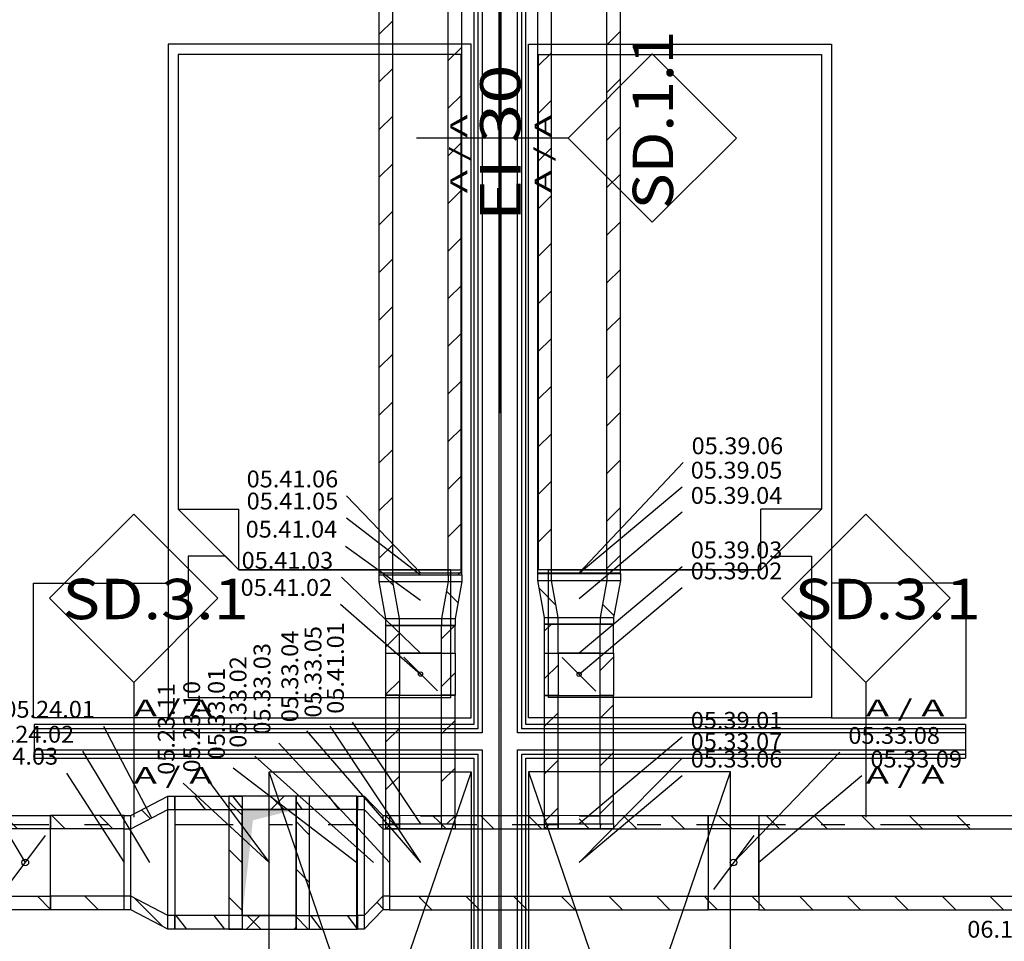
# Model space of a CAD drawing. Units: millimetres. Extents: x -53621 to 212136, y -5671 to 53729.
# Drawn here: x 4268 to 10115, y 23644 to 29117 of the extents above; entities that cross this region are included whole.
import ezdxf
from ezdxf.enums import TextEntityAlignment as Align

# ---------------------------------------------------------------- set-up
doc = ezdxf.new("R2010")
doc.units = ezdxf.units.MM
doc.linetypes.add('DDS_LT3', pattern=[200, 100, -100])
for name, color, linetype in [('Nawiew', 7, 'Continuous'), ('Osie', 7, 'Continuous'), ('WYPOSAŻENIE - MEBLE', 7, 'Continuous'), ('Wywiew', 7, 'Continuous'), ('ZNACZNIKI - PRZEKROJE.widoczne', 7, 'Continuous'), ('ZNACZNIKI WARSTW', 7, 'Continuous'), ('ŚCIANY DZIAŁOWE', 7, 'Continuous')]:
    doc.layers.add(name, color=color, linetype=linetype)
doc.styles.add('ARIAL', font='txt', dxfattribs={"height": 0.2})
doc.styles.add('ARIAL BLACK', font='txt', dxfattribs={"height": 0.2})
doc.styles.add('Lucida Console', font='txt', dxfattribs={"height": 0.2})

# ---------------------------------------------------------------- blocks, each defined once
blk = doc.blocks.new('SS__0_000_000000_2_0_H0_315_160F_40_0610J-91')
at = {"lineweight": -2}
blk.add_hatch(color=0, dxfattribs=at).paths.add_polyline_path([(-160, 315), (-160, -315), (-96, 251), (160, 315)])
at = {"color": 0, "lineweight": -2}
for p, q in [((-160, 280.5), (-240, 360.5)), ((88.4, 315), (8.4, 395)), ((240, 163.4), (160, 243.4)), ((-160, -2.3), (-240, 77.7)), ((240, -119.5), (160, -39.5)), ((-160, -285.1), (-240, -205.1)), ((-50.1, -395), (-130.1, -315)), ((232.7, -395), (152.7, -315))]:
    blk.add_line(p, q, dxfattribs=at)
for points in [[(240, 395, 0), (-240, 395, 0), (-240, -395, 0), (240, -395, 0), (240, 395, 0)], [(160, 315, 0), (160, -315, 0), (-160, -315, 0), (-160, 315, 0), (160, 315, 0)], [(160, 315, 0), (-160, 315, 0), (-160, -315, 0), (160, -315, 0), (160, 315, 0)]]:
    blk.add_polyline3d(points, dxfattribs=at)
blk = doc.blocks.new('GT_GT004_1052_004_020201_2_0_315_160_40_0_10_1_180nff_90_0_160_315_3_160_315_100_540_150_0_0_1-6J-92')
at = {"color": 0, "lineweight": -2}
for p, q in [((-898.2, 315), (-962.2, 395)), ((-680, 325.1), (-735.9, 395)), ((-510.2, 315), (-430.2, 395)), ((-322.3, 315), (-360, 364.1)), ((-105, 315), (-166.4, 395)), ((-1080, 259.4), (-1080, 259.4)), ((-360, 182.3), (-360, 182.3)), ((0, 178.3), (0, 178.3)), ((-680, 145.2), (-680, 145.2)), ((-360, 81.3), (-360, 81.3)), ((-680, 42.3), (-680, 42.3)), ((-1080, -23.4), (-1080, -23.4)), ((-360, -100.5), (-360, -100.5)), ((0, -104.5), (0, -104.5)), ((-680, -137.7), (-680, -137.7)), ((-360, -201.6), (-360, -201.6)), ((-680, -240.6), (-680, -240.6)), ((-1080, -306.3), (-1080, -306.3)), ((-1009, -395), (-1073, -315)), ((-782.7, -395), (-846.7, -315)), ((-654.5, -395), (-574.5, -315)), ((-211.4, -395), (-272.9, -315)), ((0, -387.4), (-55.6, -315)), ((-371.6, -395), (-360, -383.4))]:
    blk.add_line(p, q, dxfattribs=at)
for points in [[(-1080, 395, 0), (-680, 395, 0), (-680, -395, 0), (-1080, -395, 0), (-1080, 395, 0)], [(-360, 395, 0), (-680, 395, 0), (-680, -395, 0), (-360, -395, 0), (-360, 395, 0)], [(0, 395, 0), (-360, 395, 0), (-360, -395, 0), (0, -395, 0), (0, 395, 0)], [(-1080, 315, 0), (-680, 315, 0), (-680, -315, 0), (-1080, -315, 0), (-1080, 315, 0)], [(-1080, 315, 0), (-680, 315, 0), (-680, -315, 0), (-1080, -315, 0), (-1080, 315, 0)], [(-360, 315, 0), (-680, 315, 0), (-680, -315, 0), (-360, -315, 0), (-360, 315, 0)], [(-360, 315, 0), (-680, 315, 0), (-680, -315, 0), (-360, -315, 0), (-360, 315, 0)], [(0, 315, 0), (-360, 315, 0), (-360, -315, 0), (0, -315, 0), (0, 315, 0)], [(0, 315, 0), (-360, 315, 0), (-360, -315, 0), (0, -315, 0), (0, 315, 0)]]:
    blk.add_polyline3d(points, dxfattribs=at)
blk = doc.blocks.new('TARR_TA-20110622-001_1051_000_020101_2_0_315_160_40_0_10_1_90nff_0_0_200_125_150_2_2_0_0_20_20J-93')
at = {"color": 5}
for p, q in [((-144.6, 260.3), (-197.1, 312.9)), ((-300, 132.9), (-300, 132.9)), ((0, 115.7), (0, 115.7)), ((-300, -150), (-300, -150)), ((0, -167.1), (0, -167.1)), ((-71.4, -378.6), (-239, -211))]:
    blk.add_line(p, q, dxfattribs=at)
at = {"color": 7}
blk.add_wipeout([(0, 0), (0, -315), (-40, -315), (-260, -200), (-300, -200), (-300, 200), (-260, 200), (-40, 315), (0, 315)], dxfattribs=at)
at = {"color": 5, "linetype": 'DDS_LT3'}
for p, q in [((-40, -395), (-40, 395)), ((-260, -280), (-260, 280))]:
    blk.add_line(p, q, dxfattribs=at)
at = {"color": 5}
for p, q in [((-40, -395), (-40, 395)), ((-260, -280), (-260, 280))]:
    blk.add_line(p, q, dxfattribs=at)
for points in [[(0, 0, 0), (0, -395, 0), (-40, -395, 0), (-260, -280, 0), (-300, -280, 0), (-300, 280, 0), (-260, 280, 0), (-40, 395, 0), (0, 395, 0), (0, 0, 0)], [(0, 0, 0), (0, -315, 0), (-40, -315, 0), (-260, -200, 0), (-300, -200, 0), (-300, 200, 0), (-260, 200, 0), (-40, 315, 0), (0, 315, 0), (0, 0, 0)]]:
    blk.add_polyline3d(points, dxfattribs=at)
blk = doc.blocks.new('DMR_DM-300617112600_1383_211_020101_2_0_200_125_40_0_10_1_90nff_0_0B0_3-141593_0J-94')
at = {"color": 0, "lineweight": -2}
for p, q in [((-275.4, 280), (-195.4, 200)), ((-270, -160), (-30, 160)), ((-78.2, -200), (0, -278.2)), ((-300, -261), (-281, -280))]:
    blk.add_line(p, q, dxfattribs=at)
for points in [[(0, 280, 0), (0, 200, 0), (-300, 200, 0), (-300, 280, 0), (0, 280, 0)], [(0, 280, 0), (0, 200, 0), (-300, 200, 0), (-300, 280, 0), (0, 280, 0)], [(0, 200, 0), (-300, 200, 0), (-300, -200, 0), (0, -200, 0), (0, 200, 0)], [(0, -200, 0), (0, -280, 0), (-300, -280, 0), (-300, -200, 0), (0, -200, 0)], [(0, -200, 0), (0, -280, 0), (-300, -280, 0), (-300, -200, 0), (0, -200, 0)]]:
    blk.add_polyline3d(points, dxfattribs=at)
blk.add_circle((-150, 0), 20, dxfattribs=at)
blk = doc.blocks.new('TARR_TA-20110622-001_1051_000_020101_2_0_315_160_40_0_10_1_90nff_0_0_200_125_95_2_2_0_0_20_20J-117')
at = {"color": 5}
for p, q in [((190, 254.7), (164.7, 280)), ((0, 161.9), (0, 161.9)), ((190, -28.1), (190, -28.1)), ((0, -121), (0, -121)), ((159, -280), (115.3, -236.3))]:
    blk.add_line(p, q, dxfattribs=at)
at = {"color": 7}
blk.add_wipeout([(0, 0), (0, 315), (40, 315), (150, 200), (190, 200), (190, -200), (150, -200), (40, -315), (0, -315)], dxfattribs=at)
at = {"color": 5, "linetype": 'DDS_LT3'}
for p, q in [((40, 395), (40, -395)), ((150, 280), (150, -280))]:
    blk.add_line(p, q, dxfattribs=at)
at = {"color": 5}
for p, q in [((40, 395), (40, -395)), ((150, 280), (150, -280))]:
    blk.add_line(p, q, dxfattribs=at)
for points in [[(0, 0, 0), (0, 395, 0), (40, 395, 0), (150, 280, 0), (190, 280, 0), (190, -280, 0), (150, -280, 0), (40, -395, 0), (0, -395, 0), (0, 0, 0)], [(0, 0, 0), (0, 315, 0), (40, 315, 0), (150, 200, 0), (190, 200, 0), (190, -200, 0), (150, -200, 0), (40, -315, 0), (0, -315, 0), (0, 0, 0)]]:
    blk.add_polyline3d(points, dxfattribs=at)
blk = doc.blocks.new('GT_GT-021218195957_1056_019_020102_2_0_200_125_40_0_10_1_90nff_180_0_200_125_1_125_100_0_125_15_0_0_1-6J-118')
at = {"color": 0, "lineweight": -2}
for p, q in [((-205, 200), (-175, 230)), ((77.8, 200), (77.8, 200)), ((107.8, 230), (107.8, 230))]:
    blk.add_line(p, q, dxfattribs=at)
for points in [[(-205, 200, 0), (-205, 230, 0), (205, 230, 0), (205, 200, 0), (-205, 200, 0)], [(-125, 200, 0), (-125, 230, 0), (125, 230, 0), (125, 200, 0), (-125, 200, 0)]]:
    blk.add_polyline3d(points, dxfattribs=at)
at = {"color": 7, "lineweight": -2}
blk.add_wipeout([(-125, 200), (-125, 230), (125, 230), (125, 200)], dxfattribs=at)
at = {"color": 0, "lineweight": -2}
blk.add_polyline3d([(-125, 200, 0), (-125, 230, 0), (125, 230, 0), (125, 200, 0), (-125, 200, 0)], dxfattribs=at)
at = {"color": 7, "lineweight": -2}
blk.add_wipeout([(-122, 203), (-122, 277), (122, 277), (122, 203)], dxfattribs=at)
at = {"color": 0, "lineweight": -2}
blk.add_polyline3d([(-125, 200, 0), (-125, 230, 0), (125, 230, 0), (125, 200, 0), (-125, 200, 0)], dxfattribs=at)
blk = doc.blocks.new('GT_GT-021218195957_1056_019_020102_2_0_200_125_40_0_10_1_90nff_180_0_200_125_1_125_100_0_125_15_0_0_1-6J-119')
at = {"color": 0, "lineweight": -2}
for p, q in [((-205, 200), (-175, 230)), ((77.8, 200), (77.8, 200)), ((107.8, 230), (107.8, 230))]:
    blk.add_line(p, q, dxfattribs=at)
for points in [[(-205, 200, 0), (-205, 230, 0), (205, 230, 0), (205, 200, 0), (-205, 200, 0)], [(-125, 200, 0), (-125, 230, 0), (125, 230, 0), (125, 200, 0), (-125, 200, 0)]]:
    blk.add_polyline3d(points, dxfattribs=at)
at = {"color": 7, "lineweight": -2}
blk.add_wipeout([(-125, 200), (-125, 230), (125, 230), (125, 200)], dxfattribs=at)
at = {"color": 0, "lineweight": -2}
blk.add_polyline3d([(-125, 200, 0), (-125, 230, 0), (125, 230, 0), (125, 200, 0), (-125, 200, 0)], dxfattribs=at)
at = {"color": 7, "lineweight": -2}
blk.add_wipeout([(-122, 203), (-122, 277), (122, 277), (122, 203)], dxfattribs=at)
at = {"color": 0, "lineweight": -2}
blk.add_polyline3d([(-125, 200, 0), (-125, 230, 0), (125, 230, 0), (125, 200, 0), (-125, 200, 0)], dxfattribs=at)
blk = doc.blocks.new('DMR_DM-300617112600_1383_211_020101_2_0_200_125_40_0_10_1_90nff_0_0F0_0-000000_0J-120')
at = {"color": 0, "lineweight": -2}
for p, q in [((140.9, 200), (60.9, 280)), ((270, 160), (30, -160)), ((55.2, -280), (0, -224.8)), ((300, -241.9), (258.1, -200))]:
    blk.add_line(p, q, dxfattribs=at)
for points in [[(0, 200, 0), (0, 280, 0), (300, 280, 0), (300, 200, 0), (0, 200, 0)], [(0, 200, 0), (0, 280, 0), (300, 280, 0), (300, 200, 0), (0, 200, 0)], [(0, -200, 0), (300, -200, 0), (300, 200, 0), (0, 200, 0), (0, -200, 0)], [(0, -280, 0), (0, -200, 0), (300, -200, 0), (300, -280, 0), (0, -280, 0)], [(0, -280, 0), (0, -200, 0), (300, -200, 0), (300, -280, 0), (0, -280, 0)]]:
    blk.add_polyline3d(points, dxfattribs=at)
blk.add_circle((150, 0), 20, dxfattribs=at)
blk = doc.blocks.new('DMR_DM-170220154640_1384_211_020101_2_0_125_100_40_0_10_1_90nff_0_0B0_1-570796_0J-133')
at = {"color": 0, "lineweight": -2}
for p, q in [((-125, 180.1), (-205, 100.1)), ((-100, 225), (100, 25)), ((205, 227.3), (125, 147.3))]:
    blk.add_line(p, q, dxfattribs=at)
for points in [[(-125, 0, 0), (-205, 0, 0), (-205, 250, 0), (-125, 250, 0), (-125, 0, 0)], [(-125, 0, 0), (-205, 0, 0), (-205, 250, 0), (-125, 250, 0), (-125, 0, 0)], [(125, 0, 0), (125, 250, 0), (-125, 250, 0), (-125, 0, 0), (125, 0, 0)], [(205, 0, 0), (125, 0, 0), (125, 250, 0), (205, 250, 0), (205, 0, 0)], [(205, 0, 0), (125, 0, 0), (125, 250, 0), (205, 250, 0), (205, 0, 0)]]:
    blk.add_polyline3d(points, dxfattribs=at)
blk.add_circle((0, 125), 12.5, dxfattribs=at)
blk = doc.blocks.new('TARR_TA-20110622-001_1051_000_020101_2_0_125_100_40_0_10_1_90nff_0_0_165_140_150_2_2_0_0_20_20J-134')
at = {"color": 5}
for p, q in [((-42.3, 300), (-42.3, 300)), ((245, 295.6), (240.6, 300)), ((-138.3, 113.2), (-236.1, 211)), ((207, 50.8), (139.3, 118.5)), ((-25.1, 0), (-25.1, 0))]:
    blk.add_line(p, q, dxfattribs=at)
at = {"color": 7}
blk.add_wipeout([(0, 0), (-125, 0), (-125, 40), (-165, 260), (-165, 300), (165, 300), (165, 260), (125, 40), (125, 0)], dxfattribs=at)
at = {"color": 5, "linetype": 'DDS_LT3'}
for p, q in [((-245, 260), (245, 260)), ((-205, 40), (205, 40))]:
    blk.add_line(p, q, dxfattribs=at)
at = {"color": 5}
for p, q in [((-245, 260), (245, 260)), ((-205, 40), (205, 40))]:
    blk.add_line(p, q, dxfattribs=at)
for points in [[(0, 0, 0), (-205, 0, 0), (-205, 40, 0), (-245, 260, 0), (-245, 300, 0), (245, 300, 0), (245, 260, 0), (205, 40, 0), (205, 0, 0), (0, 0, 0)], [(0, 0, 0), (-125, 0, 0), (-125, 40, 0), (-165, 260, 0), (-165, 300, 0), (165, 300, 0), (165, 260, 0), (125, 40, 0), (125, 0, 0), (0, 0, 0)]]:
    blk.add_polyline3d(points, dxfattribs=at)
blk = doc.blocks.new('DMR_DM-170220154640_1384_211_020101_2_0_125_100_40_0_10_1_90nff_0_0B0_1-570796_0J-225')
at = {"color": 0, "lineweight": -2}
for p, q in [((-100, 225), (100, 25)), ((205, 132.3), (125, 52.3)), ((-125, 85.1), (-205, 5.1))]:
    blk.add_line(p, q, dxfattribs=at)
for points in [[(-125, 0, 0), (-205, 0, 0), (-205, 250, 0), (-125, 250, 0), (-125, 0, 0)], [(-125, 0, 0), (-205, 0, 0), (-205, 250, 0), (-125, 250, 0), (-125, 0, 0)], [(125, 0, 0), (125, 250, 0), (-125, 250, 0), (-125, 0, 0), (125, 0, 0)], [(205, 0, 0), (125, 0, 0), (125, 250, 0), (205, 250, 0), (205, 0, 0)], [(205, 0, 0), (125, 0, 0), (125, 250, 0), (205, 250, 0), (205, 0, 0)]]:
    blk.add_polyline3d(points, dxfattribs=at)
blk.add_circle((0, 125), 12.5, dxfattribs=at)
blk = doc.blocks.new('TARR_TA-20110622-001_1051_000_020101_2_0_125_100_40_0_10_1_90nff_0_0_165_140_150_2_2_0_0_20_20J-226')
at = {"color": 5}
for p, q in [((-160.7, 236.4), (-224.3, 300)), ((58.6, 300), (58.6, 300)), ((222.5, 136.1), (154.8, 203.8)), ((75.7, 0), (75.7, 0))]:
    blk.add_line(p, q, dxfattribs=at)
at = {"color": 7}
blk.add_wipeout([(0, 0), (-125, 0), (-125, 40), (-165, 260), (-165, 300), (165, 300), (165, 260), (125, 40), (125, 0)], dxfattribs=at)
at = {"color": 5, "linetype": 'DDS_LT3'}
for p, q in [((-245, 260), (245, 260)), ((-205, 40), (205, 40))]:
    blk.add_line(p, q, dxfattribs=at)
at = {"color": 5}
for p, q in [((-245, 260), (245, 260)), ((-205, 40), (205, 40))]:
    blk.add_line(p, q, dxfattribs=at)
for points in [[(0, 0, 0), (-205, 0, 0), (-205, 40, 0), (-245, 260, 0), (-245, 300, 0), (245, 300, 0), (245, 260, 0), (205, 40, 0), (205, 0, 0), (0, 0, 0)], [(0, 0, 0), (-125, 0, 0), (-125, 40, 0), (-165, 260, 0), (-165, 300, 0), (165, 300, 0), (165, 260, 0), (125, 40, 0), (125, 0, 0), (0, 0, 0)]]:
    blk.add_polyline3d(points, dxfattribs=at)
blk = doc.blocks.new('SS__0_000_000000_2_0_H0_315_160F_40_0610J-787')
at = {"lineweight": -2}
blk.add_hatch(color=0, dxfattribs=at).paths.add_polyline_path([(-160, 315), (-160, -315), (-96, 251), (160, 315)])
at = {"color": 0, "lineweight": -2}
for p, q in [((-160, 280.5), (-240, 360.5)), ((88.4, 315), (8.4, 395)), ((240, 163.4), (160, 243.4)), ((-160, -2.3), (-240, 77.7)), ((240, -119.5), (160, -39.5)), ((-160, -285.1), (-240, -205.1)), ((-50.1, -395), (-130.1, -315)), ((232.7, -395), (152.7, -315))]:
    blk.add_line(p, q, dxfattribs=at)
for points in [[(240, 395, 0), (-240, 395, 0), (-240, -395, 0), (240, -395, 0), (240, 395, 0)], [(240, 395, 0), (-240, 395, 0), (-240, -395, 0), (240, -395, 0), (240, 395, 0)], [(160, 315, 0), (160, -315, 0), (-160, -315, 0), (-160, 315, 0), (160, 315, 0)], [(160, 315, 0), (-160, 315, 0), (-160, -315, 0), (160, -315, 0), (160, 315, 0)], [(160, 315, 0), (-160, 315, 0), (-160, -315, 0), (160, -315, 0), (160, 315, 0)]]:
    blk.add_polyline3d(points, dxfattribs=at)

msp = doc.modelspace()

# ---------------------------------------------------------------- linework, layer by layer
at = {"layer": 'Nawiew', "color": 5}
for p, q in [((6403.2, 29030.6), (6483.2, 29110.6)), ((7755.2, 28968.4), (7835.2, 29048.4)), ((6813.2, 28874.9), (6893.2, 28954.9)), ((7345.2, 28841.2), (7425.2, 28921.2)), ((6403.2, 28747.7), (6483.2, 28827.7)), ((7755.2, 28685.5), (7835.2, 28765.5)), ((6813.2, 28592), (6893.2, 28672)), ((7345.2, 28558.4), (7425.2, 28638.4)), ((6403.2, 28464.9), (6483.2, 28544.9)), ((7755.2, 28402.7), (7835.2, 28482.7)), ((6813.2, 28309.2), (6893.2, 28389.2)), ((7345.2, 28275.5), (7425.2, 28355.5)), ((6403.2, 28182), (6483.2, 28262)), ((7755.2, 28119.8), (7835.2, 28199.8)), ((6813.2, 28026.4), (6893.2, 28106.4)), ((7345.2, 27992.7), (7425.2, 28072.7)), ((6403.2, 27899.2), (6483.2, 27979.2)), ((7755.2, 27837), (7835.2, 27917)), ((6813.2, 27743.5), (6893.2, 27823.5)), ((7345.2, 27709.8), (7425.2, 27789.8)), ((6403.2, 27616.4), (6483.2, 27696.4)), ((7755.2, 27554.1), (7835.2, 27634.1)), ((6813.2, 27460.7), (6893.2, 27540.7)), ((7345.2, 27427), (7425.2, 27507)), ((6403.2, 27333.5), (6483.2, 27413.5)), ((7755.2, 27271.3), (7835.2, 27351.3)), ((6813.2, 27177.8), (6893.2, 27257.8)), ((7345.2, 27144.1), (7425.2, 27224.1)), ((6403.2, 27050.7), (6483.2, 27130.7)), ((7755.2, 26988.5), (7835.2, 27068.5)), ((6813.2, 26895), (6893.2, 26975)), ((7345.2, 26861.3), (7425.2, 26941.3)), ((6403.2, 26767.8), (6483.2, 26847.8)), ((7755.2, 26705.6), (7835.2, 26785.6)), ((6813.2, 26612.1), (6893.2, 26692.1)), ((7345.2, 26578.5), (7425.2, 26658.5)), ((6403.2, 26485), (6483.2, 26565)), ((7755.2, 26422.8), (7835.2, 26502.8)), ((6813.2, 26329.3), (6893.2, 26409.3)), ((7345.2, 26295.6), (7425.2, 26375.6)), ((6403.2, 26202.1), (6483.2, 26282.1)), ((7755.2, 26139.9), (7835.2, 26219.9)), ((6813.2, 26046.5), (6893.2, 26126.5)), ((7345.2, 26012.8), (7425.2, 26092.8)), ((6403.2, 25919.3), (6483.2, 25999.3)), ((7755.2, 25857.1), (7835.2, 25937.1)), ((6443.2, 25355.7), (6443.2, 25520.2)), ((6443.2, 25520.2), (6853.2, 25520.2)), ((6523.2, 25355.7), (6523.2, 25520.2)), ((6773.2, 25440.8), (6852.6, 25520.2)), ((6773.2, 25355.7), (6773.2, 25520.2)), ((6853.2, 25355.7), (6853.2, 25520.2)), ((7385.2, 25487.1), (7425.6, 25527.5)), ((7385.2, 25354.1), (7385.2, 25527.5)), ((7385.2, 25527.5), (7795.2, 25527.5)), ((7465.2, 25354.1), (7465.2, 25527.5)), ((7715.2, 25354.1), (7715.2, 25527.5)), ((7795.2, 25354.1), (7795.2, 25527.5)), ((6443.2, 25393.6), (6523.2, 25473.6)), ((6443.2, 25355.7), (6853.2, 25355.7)), ((7385.2, 25354.1), (7795.2, 25354.1)), ((6443.2, 25105.7), (6853.2, 25105.7)), ((7385.2, 25104.1), (7795.2, 25104.1)), ((7715.2, 24968.6), (7795.2, 25048.6)), ((7385.2, 24921.4), (7465.2, 25001.4)), ((6773.2, 24875.1), (6853.2, 24955.1)), ((6443.2, 24827.9), (6523.2, 24907.9)), ((7715.2, 24685.7), (7795.2, 24765.7)), ((7385.2, 24638.6), (7465.2, 24718.6)), ((6443.2, 24545.1), (6523.2, 24625.1)), ((6773.2, 24592.2), (6853.2, 24672.2)), ((6269.2, 24506.6), (6273.5, 24506.6)), ((6269.2, 24506.6), (6269.2, 23716.6)), ((6273.5, 24506.6), (6273.5, 23716.6)), ((4450.8, 23831.6), (4450.8, 24391.6)), ((4538.3, 24311.6), (4458.3, 24391.6)), ((4821.2, 24311.6), (4741.2, 24391.6)), ((6269.2, 24426.6), (6273.5, 24426.6)), ((7003.9, 24391.6), (7083.9, 24311.6)), ((7286.8, 24391.6), (7366.8, 24311.6)), ((7569.6, 24391.6), (7590.2, 24371.1)), ((7852.4, 24391.6), (7932.4, 24311.6)), ((8135.3, 24391.6), (8215.3, 24311.6)), ((8357.2, 24391.6), (8357.2, 23831.6)), ((8657.2, 24391.6), (24633.2, 24391.6)), ((8657.2, 24391.6), (8657.2, 23831.6)), ((8701, 24391.6), (8781, 24311.6)), ((8983.8, 24391.6), (9063.8, 24311.6)), ((9266.7, 24391.6), (9346.7, 24311.6)), ((9549.5, 24391.6), (9629.5, 24311.6)), ((9832.3, 24391.6), (9912.3, 24311.6)), ((8657.2, 24311.6), (24633.2, 24311.6)), ((4735.5, 23831.6), (4655.5, 23911.6)), ((6635.4, 23911.6), (6648.2, 23898.9)), ((6648.2, 23911.6), (7590.2, 23911.6)), ((6648.2, 23898.9), (6715.4, 23831.6)), ((6918.2, 23911.6), (6998.2, 23831.6)), ((7201.1, 23911.6), (7281.1, 23831.6)), ((7483.9, 23911.6), (7563.9, 23831.6)), ((7590.2, 23911.6), (8357.2, 23911.6)), ((7766.8, 23911.6), (7846.8, 23831.6)), ((8049.6, 23911.6), (8129.6, 23831.6)), ((8332.4, 23911.6), (8357.2, 23886.9)), ((8657.2, 23911.6), (24633.2, 23911.6)), ((8657.2, 23869.7), (8695.3, 23831.6)), ((8898.1, 23911.6), (8978.1, 23831.6)), ((9181, 23911.6), (9261, 23831.6)), ((9463.8, 23911.6), (9543.8, 23831.6)), ((9746.7, 23911.6), (9826.7, 23831.6)), ((10029.5, 23911.6), (10109.5, 23831.6)), ((4452.6, 23831.6), (4450.8, 23833.4)), ((6648.2, 23831.6), (7590.2, 23831.6)), ((7590.2, 23831.6), (8357.2, 23831.6)), ((8657.2, 23831.6), (24633.2, 23831.6)), ((6269.2, 23796.6), (6273.5, 23796.6)), ((6269.2, 23716.6), (6273.5, 23716.6))]:
    msp.add_line(p, q, dxfattribs=at)
at = {"layer": 'Nawiew', "color": 7}
for p, q in [((8203, 25868.4), (7590.2, 25354.1)), ((6179.6, 25806.5), (6648.2, 25355.7)), ((8203, 25743.4), (7590.2, 25229.1)), ((6173.6, 25645.4), (6648.2, 25230.7)), ((4764.8, 24921.6), (5189.2, 24111.6)), ((9139.1, 24766.4), (8507.2, 24111.6)), ((5536.1, 24674.3), (6269.2, 24111.6)), ((9270, 24625.9), (8657.2, 24111.6)), ((5237.9, 24582.5), (5749.2, 24111.6)), ((5389.3, 24596.3), (5749.2, 24111.6)), ((4062.4, 24508.7), (4300.8, 24111.6))]:
    msp.add_line(p, q, dxfattribs=at)
at = {"layer": 'Osie', "color": 8}
for p, q in [((7119.2, 30309), (7119.2, 26781.2)), ((7119.2, 25017.3), (7119.2, 25017.3))]:
    msp.add_line(p, q, dxfattribs=at)
at = {"layer": 'WYPOSAŻENIE - MEBLE', "color": 8}
for p, q in [((6949.2, 28971), (5149.2, 28971)), ((5149.2, 28971), (5149.2, 24971)), ((6949.2, 24971), (6949.2, 28971)), ((7289.2, 28971), (9089.2, 28971)), ((7289.2, 24971), (7289.2, 28971)), ((9089.2, 28971), (9089.2, 24971)), ((6889.2, 28911), (5209.2, 28911)), ((5209.2, 28911), (5209.2, 26210.9)), ((6889.2, 25850.9), (6889.2, 28911)), ((7349.2, 25850.9), (7349.2, 28911)), ((7349.2, 28911), (9029.2, 28911)), ((9029.2, 28911), (9029.2, 26210.9)), ((5209.2, 26210.9), (5569.2, 25850.9)), ((5209.2, 26210.9), (5569.2, 26210.9)), ((5569.2, 25850.9), (5569.2, 26210.9)), ((9029.2, 26210.9), (8669.2, 25850.9)), ((9029.2, 26210.9), (8669.2, 26210.9)), ((8669.2, 25850.9), (8669.2, 26210.9)), ((5489.2, 25930.9), (5269.2, 25930.9)), ((5269.2, 25930.9), (5269.2, 25091)), ((5569.2, 25850.9), (5489.2, 25930.9)), ((8669.2, 25850.9), (8749.2, 25930.9)), ((8749.2, 25930.9), (8969.2, 25930.9)), ((8969.2, 25930.9), (8969.2, 25091)), ((6829.2, 25850.9), (5569.2, 25850.9)), ((5569.2, 25850.9), (6889.2, 25850.9)), ((6829.2, 25091), (6829.2, 25850.9)), ((8669.2, 25850.9), (7349.2, 25850.9)), ((7409.2, 25850.9), (8669.2, 25850.9)), ((7409.2, 25091), (7409.2, 25850.9)), ((4349.2, 25771), (5149.2, 25771)), ((4349.2, 24971), (4349.2, 25771)), ((5149.2, 25771), (5149.2, 24971)), ((9889.2, 25771), (9089.2, 25771)), ((9089.2, 25771), (9089.2, 24971)), ((9889.2, 24971), (9889.2, 25771)), ((5269.2, 25091), (6829.2, 25091)), ((8969.2, 25091), (7409.2, 25091)), ((5149.2, 24971), (4349.2, 24971)), ((5149.2, 24971), (6949.2, 24971)), ((9089.2, 24971), (7289.2, 24971)), ((9089.2, 24971), (9889.2, 24971)), ((5749.2, 24651), (6949.2, 24651)), ((5749.2, 21150.9), (5749.2, 24651)), ((6949.2, 21150.9), (5749.2, 24651)), ((6949.2, 24651), (5749.2, 21150.9)), ((6949.2, 24651), (6949.2, 21150.9)), ((7289.2, 24651), (7289.2, 21150.9)), ((8489.2, 24651), (7289.2, 24651)), ((7289.2, 21150.9), (8489.2, 24651)), ((7289.2, 24651), (8489.2, 21150.9)), ((8489.2, 21150.9), (8489.2, 24651))]:
    msp.add_line(p, q, dxfattribs=at)
at = {"layer": 'ZNACZNIKI - PRZEKROJE.widoczne', "color": 8}
for p, q in [((3912.5, 24337.7), (4441.7, 24337.7)), ((4653.3, 24337.7), (4794.4, 24337.7)), ((5006.1, 24337.7), (5535.3, 24337.7)), ((5746.9, 24337.7), (5888, 24337.7)), ((6099.7, 24337.7), (6628.9, 24337.7)), ((6840.5, 24337.7), (6981.7, 24337.7)), ((7193.3, 24337.7), (7722.5, 24337.7)), ((7934.2, 24337.7), (8075.3, 24337.7)), ((8286.9, 24337.7), (8816.1, 24337.7)), ((9027.8, 24337.7), (9168.9, 24337.7)), ((9380.5, 24337.7), (9909.7, 24337.7))]:
    msp.add_line(p, q, dxfattribs=at)
at = {"layer": 'ZNACZNIKI WARSTW', "color": 8}
for p, q in [((8024.2, 28914.1), (7524.2, 28414.1)), ((8524.2, 28414.1), (8024.2, 28914.1)), ((7524.2, 28414.1), (6624.2, 28414.1)), ((7524.2, 28414.1), (8024.2, 27914.1)), ((8024.2, 27914.1), (8524.2, 28414.1)), ((4945.4, 26181), (4445.4, 25680.9)), ((5445.4, 25680.9), (4945.4, 26181)), ((9293, 26181), (8793, 25680.9)), ((9793, 25680.9), (9293, 26181)), ((4445.4, 25680.9), (4945.4, 25181)), ((4945.4, 25181), (5445.4, 25680.9)), ((8793, 25680.9), (9293, 25181)), ((9293, 25181), (9793, 25680.9)), ((4945.4, 25181), (4945.4, 24381)), ((9293, 25181), (9293, 24381))]:
    msp.add_line(p, q, dxfattribs=at)
at = {"layer": 'ŚCIANY DZIAŁOWE', "color": 8}
for p, q in [((6964.2, 32470.9), (6964.2, 24931)), ((6989.2, 32470.9), (6989.2, 24931)), ((7014.2, 32470.9), (7014.2, 24931)), ((7114.2, 32470.9), (7114.2, 24931)), ((7124.2, 32470.9), (7124.2, 24931)), ((7224.2, 24931), (7224.2, 32470.9)), ((7249.2, 24931), (7249.2, 32470.9)), ((7274.2, 24931), (7274.2, 32470.9)), ((6964.2, 24931), (4354.2, 24931)), ((4354.2, 24931), (4354.2, 24905.9)), ((6989.2, 24931), (6989.2, 24905.9)), ((7014.2, 24931), (7014.2, 24881)), ((7114.2, 24931), (7114.2, 21091)), ((7124.2, 24931), (7124.2, 24881)), ((7224.2, 24881), (7224.2, 24931)), ((7249.2, 24905.9), (7249.2, 24931)), ((9884.2, 24931), (7274.2, 24931)), ((9884.2, 24931), (9884.2, 24905.9)), ((4354.2, 24905.9), (4354.2, 24881)), ((6964.2, 24905.9), (4354.2, 24905.9)), ((6964.2, 24881), (4354.2, 24881)), ((4354.2, 24881), (4354.2, 24781)), ((6989.2, 24905.9), (6964.2, 24905.9)), ((6989.2, 24881), (6964.2, 24881)), ((7014.2, 24881), (6989.2, 24881)), ((7124.2, 24881), (7124.2, 24781)), ((7249.2, 24881), (7224.2, 24881)), ((7274.2, 24905.9), (7249.2, 24905.9)), ((7274.2, 24881), (7249.2, 24881)), ((9884.2, 24905.9), (7274.2, 24905.9)), ((9884.2, 24881), (7274.2, 24881)), ((9884.2, 24905.9), (9884.2, 24881)), ((9884.2, 24881), (9884.2, 24781)), ((4354.2, 24781), (6964.2, 24781)), ((4354.2, 24781), (4354.2, 24755.9)), ((4354.2, 24755.9), (4354.2, 24731)), ((4354.2, 24755.9), (6964.2, 24755.9)), ((6964.2, 24781), (6989.2, 24781)), ((6964.2, 24755.9), (6989.2, 24755.9)), ((6989.2, 24781), (7014.2, 24781)), ((6989.2, 24755.9), (6989.2, 21091)), ((7014.2, 24781), (7014.2, 21091)), ((7124.2, 24781), (7124.2, 21091)), ((7224.2, 24781), (7249.2, 24781)), ((7224.2, 21091), (7224.2, 24781)), ((7249.2, 24781), (7274.2, 24781)), ((7249.2, 24755.9), (7274.2, 24755.9)), ((7249.2, 21091), (7249.2, 24755.9)), ((7274.2, 24781), (9884.2, 24781)), ((7274.2, 24755.9), (9884.2, 24755.9)), ((9884.2, 24781), (9884.2, 24755.9)), ((9884.2, 24755.9), (9884.2, 24731)), ((4354.2, 24731), (6964.2, 24731)), ((6964.2, 24731), (6964.2, 21091)), ((7274.2, 21091), (7274.2, 24731)), ((7274.2, 24731), (9884.2, 24731))]:
    msp.add_line(p, q, dxfattribs=at)

# ---------------------------------------------------------------- block references
at = {"layer": 'Nawiew', "color": 8}
for name, p in [('DMR_DM-170220154640_1384_211_020101_2_0_125_100_40_0_10_1_90nff_0_0B0_1-570796_0J-225', (6648.2, 25105.7)), ('DMR_DM-170220154640_1384_211_020101_2_0_125_100_40_0_10_1_90nff_0_0B0_1-570796_0J-133', (7590.2, 25104.1)), ('DMR_DM-300617112600_1383_211_020101_2_0_200_125_40_0_10_1_90nff_0_0B0_3-141593_0J-94', (4450.8, 24111.6)), ('DMR_DM-300617112600_1383_211_020101_2_0_200_125_40_0_10_1_90nff_0_0F0_0-000000_0J-120', (8357.2, 24111.6))]:
    msp.add_blockref(name, p, dxfattribs=at)
at = {"layer": 'Nawiew', "color": 5}
for name, p in [('GT_GT004_1052_004_020201_2_0_315_160_40_0_10_1_180nff_90_0_160_315_3_160_315_100_540_150_0_0_1-6J-92', (6269.2, 24111.6)), ('SS__0_000_000000_2_0_H0_315_160F_40_0610J-91', (5749.2, 24111.6)), ('SS__0_000_000000_2_0_H0_315_160F_40_0610J-787', (5749.2, 24111.6))]:
    msp.add_blockref(name, p, dxfattribs=at)

# ---------------------------------------------------------------- texts
at = {"layer": 'Nawiew', "color": 7, "style": 'ARIAL', "width": 1.001091}
for s, p, p2 in [('05.39.06', (8258.2, 26536.5), (8802, 26536.5)), ('05.39.05', (8253, 26391.8), (8796.8, 26391.8)), ('05.41.06', (5615.6, 26339.6), (6159.4, 26339.6)), ('05.39.04', (8253, 26241.8), (8796.8, 26241.8)), ('05.41.05', (5615.6, 26208.4), (6159.4, 26208.4)), ('05.41.04', (5609.7, 26041.4), (6153.5, 26041.4)), ('05.39.03', (8253, 25918.4), (8796.8, 25918.4)), ('05.41.03', (5585.8, 25856.5), (6129.6, 25856.5)), ('05.39.02', (8253, 25793.4), (8796.8, 25793.4)), ('05.41.02', (5579.8, 25695.4), (6123.6, 25695.4)), ('05.24.01', (4171, 24971.6), (4714.8, 24971.6)), ('05.39.01', (8253, 24905.9), (8796.8, 24905.9)), ('05.24.02', (4047.4, 24823.4), (4591.2, 24823.4)), ('05.33.08', (9189.1, 24816.4), (9732.9, 24816.4)), ('05.33.07', (8252.6, 24780.7), (8796.4, 24780.7)), ('05.24.03', (3952.1, 24692.8), (4495.9, 24692.8)), ('05.33.06', (8253, 24675.9), (8796.8, 24675.9)), ('05.33.09', (9320, 24675.9), (9863.8, 24675.9))]:
    msp.add_text(s, height=100, dxfattribs=at).set_placement(p, p2, align=Align.FIT)
for s, p, p2 in [('05.33.05', (6059.7, 24972.1), (6059.7, 25515.9)), ('05.41.01', (6192.8, 24995), (6192.8, 25538.8)), ('05.33.04', (5922, 24944.6), (5922, 25488.4)), ('05.33.03', (5756.8, 24871.1), (5756.8, 25414.9)), ('05.33.02', (5614.6, 24793.1), (5614.6, 25336.9)), ('05.33.01', (5486.1, 24724.3), (5486.1, 25268.1)), ('05.23.11', (5187.9, 24632.5), (5187.9, 25176.3)), ('05.23.10', (5339.3, 24646.3), (5339.3, 25190.1))]:
    msp.add_text(s, height=100, rotation=90, dxfattribs=at).set_placement(p, p2, align=Align.FIT)
at = {"layer": 'Wywiew', "color": 7, "style": 'ARIAL', "width": 1.001091}
msp.add_text('06.19.07', height=100, dxfattribs=at).set_placement((9895.3, 23665.2), (10439.1, 23665.2), align=Align.FIT)
at = {"layer": 'ZNACZNIKI WARSTW', "color": 252, "true_color": 0x848684, "style": 'Lucida Console'}
for s, height, width, p, p2 in [('SD.1.1', 240, 0.766091, (8148.4, 27990.6), (8148.4, 29051.8)), ('A / A', 100, 0.971284, (6925.9, 28086.6), (6925.9, 28553.8)), ('A / A', 100, 0.971284, (7425.9, 28086.6), (7425.9, 28553.8))]:
    msp.add_text(s, height=height, rotation=90, dxfattribs=dict(at, width=width)).set_placement(p, p2, align=Align.FIT)
at = {"layer": 'ZNACZNIKI WARSTW', "color": 252, "true_color": 0x848684, "style": 'ARIAL BLACK'}
msp.add_text('EI 30', height=240, rotation=90, dxfattribs=at).set_placement((7242.1, 27919.6), (7242.1, 28851.4), align=Align.FIT)
at = {"layer": 'ZNACZNIKI WARSTW', "color": 252, "true_color": 0x848684, "style": 'Lucida Console'}
for s, height, width, p, p2 in [('SD.3.1', 240, 0.798575, (4521.8, 25556.7), (5628.1, 25556.7)), ('SD.3.1', 240, 0.798575, (8869.4, 25556.7), (9975.7, 25556.7)), ('A / A', 100, 0.971284, (4945.4, 24979.3), (5412.5, 24979.3)), ('A / A', 100, 0.971284, (9293, 24979.3), (9760.1, 24979.3)), ('A / A', 100, 0.971284, (4945.4, 24579.3), (5412.5, 24579.3)), ('A / A', 100, 0.971284, (9293, 24579.3), (9760.1, 24579.3))]:
    msp.add_text(s, height=height, dxfattribs=dict(at, width=width)).set_placement(p, p2, align=Align.FIT)

# ---------------------------------------------------------------- next in the draw order: block references
at = {"layer": 'Nawiew', "color": 5}
for name, p in [('TARR_TA-20110622-001_1051_000_020101_2_0_125_100_40_0_10_1_90nff_0_0_165_140_150_2_2_0_0_20_20J-226', (6648.2, 25520.2)), ('TARR_TA-20110622-001_1051_000_020101_2_0_125_100_40_0_10_1_90nff_0_0_165_140_150_2_2_0_0_20_20J-134', (7590.2, 25527.5)), ('TARR_TA-20110622-001_1051_000_020101_2_0_315_160_40_0_10_1_90nff_0_0_200_125_150_2_2_0_0_20_20J-93', (5188.3, 24111.6)), ('TARR_TA-20110622-001_1051_000_020101_2_0_315_160_40_0_10_1_90nff_0_0_200_125_95_2_2_0_0_20_20J-117', (6273.5, 24111.6))]:
    msp.add_blockref(name, p, dxfattribs=at)

# ---------------------------------------------------------------- next in the draw order: linework, layer by layer
for p, q in [((6403.2, 25831.7), (6403.2, 30991)), ((6483.2, 25831.7), (6483.2, 30991)), ((6813.2, 25831.7), (6813.2, 30991)), ((6893.2, 25831.7), (6893.2, 30991)), ((7345.2, 25831.7), (7345.2, 30991)), ((7425.2, 25831.7), (7425.2, 30991)), ((7755.2, 25831.7), (7755.2, 30991)), ((7835.2, 25831.7), (7835.2, 30991)), ((6403.2, 25820.2), (6403.2, 25831.7)), ((6403.2, 25831.7), (6893.2, 25831.7)), ((6403.2, 25831.7), (6893.2, 25831.7)), ((6403.2, 25820.2), (6893.2, 25820.2)), ((6483.2, 25820.2), (6483.2, 25831.7)), ((6813.2, 25820.2), (6813.2, 25831.7)), ((6869.7, 25820.2), (6881.2, 25831.7)), ((6881.2, 25831.7), (6893.2, 25843.6)), ((6893.2, 25820.2), (6893.2, 25831.7)), ((7345.2, 25827.5), (7345.2, 25831.7)), ((7345.2, 25831.7), (7835.2, 25831.7)), ((7345.2, 25831.7), (7835.2, 25831.7)), ((7345.2, 25827.5), (7835.2, 25827.5)), ((7425.2, 25827.5), (7425.2, 25831.7)), ((7755.2, 25827.5), (7755.2, 25831.7)), ((7835.2, 25827.5), (7835.2, 25831.7)), ((4888.3, 24391.6), (4450.8, 24391.6)), ((4888.3, 23831.6), (4888.3, 24391.6)), ((6463.5, 24391.6), (6648.2, 24391.6)), ((6463.5, 24391.6), (6463.5, 23831.6)), ((6463.5, 24366.4), (6518.2, 24311.6)), ((4888.3, 24311.6), (4450.8, 24311.6)), ((6463.5, 24311.6), (6648.2, 24311.6)), ((4888.3, 23911.6), (4450.8, 23911.6)), ((6463.5, 23911.6), (6648.2, 23911.6)), ((4888.3, 23831.6), (4450.8, 23831.6)), ((6463.5, 23831.6), (6648.2, 23831.6))]:
    msp.add_line(p, q, dxfattribs=at)
at = {"layer": 'Nawiew', "color": 7}
for p, q in [((8208.2, 26486.5), (7590.2, 25831.7)), ((8203, 26341.8), (7590.2, 25827.5)), ((6209.4, 26289.6), (6648.2, 25831.7)), ((6209.4, 26158.4), (6648.2, 25820.2)), ((8203, 26191.8), (7590.2, 25677.5)), ((6203.5, 25991.4), (6648.2, 25670.2)), ((5806.8, 24821.1), (6463.5, 24111.6)), ((4641.2, 24773.4), (5038.3, 24111.6)), ((5664.6, 24743.1), (6368.5, 24111.6)), ((4545.9, 24642.8), (4888.3, 24111.6))]:
    msp.add_line(p, q, dxfattribs=at)

# ---------------------------------------------------------------- next in the draw order: block references
at = {"layer": 'Nawiew', "color": 5}
msp.add_blockref('GT_GT-021218195957_1056_019_020102_2_0_200_125_40_0_10_1_90nff_180_0_200_125_1_125_100_0_125_15_0_0_1-6J-118', (6648.2, 24111.6), dxfattribs=at)

# ---------------------------------------------------------------- next in the draw order: linework, layer by layer
for p, q in [((6443.2, 24341.6), (6443.2, 25105.7)), ((6523.2, 24341.6), (6523.2, 25105.7)), ((6773.2, 24341.6), (6773.2, 25105.7)), ((6853.2, 24341.6), (6853.2, 25105.7)), ((6648.2, 24391.6), (7590.2, 24391.6)), ((6721.1, 24391.6), (6801.1, 24311.6)), ((6805.4, 24341.6), (6853.2, 24389.4)), ((6522.5, 24341.6), (6523.2, 24342.2)), ((6648.2, 24311.6), (7590.2, 24311.6))]:
    msp.add_line(p, q, dxfattribs=at)
at = {"layer": 'Nawiew', "color": 7}
for p, q in [((6109.7, 24922.1), (6648.2, 24111.6)), ((6242.8, 24945), (6648.2, 24341.6)), ((5972, 24894.6), (6648.2, 24111.6))]:
    msp.add_line(p, q, dxfattribs=at)

# ---------------------------------------------------------------- next in the draw order: block references
at = {"layer": 'Nawiew', "color": 5}
msp.add_blockref('GT_GT-021218195957_1056_019_020102_2_0_200_125_40_0_10_1_90nff_180_0_200_125_1_125_100_0_125_15_0_0_1-6J-119', (7590.2, 24111.6), dxfattribs=at)

# ---------------------------------------------------------------- next in the draw order: linework, layer by layer
for p, q in [((7385.2, 24341.6), (7385.2, 25104.1)), ((7465.2, 24341.6), (7465.2, 25104.1)), ((7715.2, 24341.6), (7715.2, 25104.1)), ((7795.2, 24341.6), (7795.2, 25104.1)), ((7715.2, 24402.9), (7795.2, 24482.9)), ((7385.2, 24355.7), (7465.2, 24435.7)), ((7590.2, 24391.6), (8357.2, 24391.6)), ((7590.2, 24371.1), (7649.6, 24311.6)), ((7590.2, 24311.6), (8357.2, 24311.6))]:
    msp.add_line(p, q, dxfattribs=at)
at = {"layer": 'Nawiew', "color": 7}
for p, q in [((8203, 24855.9), (7590.2, 24341.6)), ((8202.6, 24730.7), (7590.2, 24111.6)), ((8203, 24625.9), (7590.2, 24111.6))]:
    msp.add_line(p, q, dxfattribs=at)

doc.saveas('drawing.dxf')
